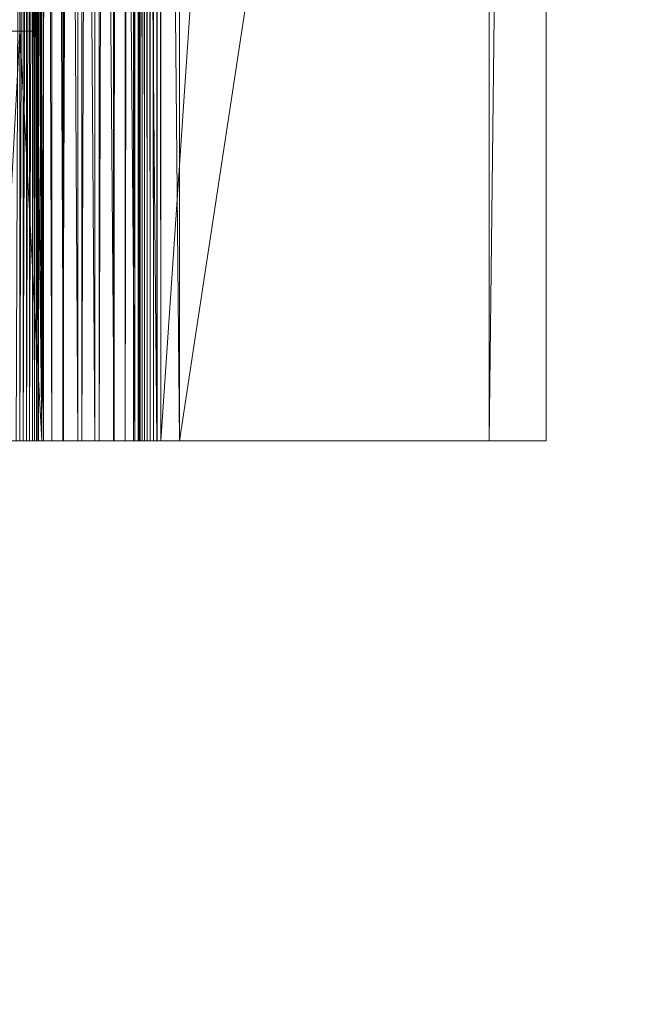
# Model space of a CAD drawing. Units: inches. Extents: x -1680.2 to -1632.2, y 1136.2 to 1172.2.
# Drawn here: x -1671.4 to -1670.9, y 1162.9 to 1163.8 of the extents above; entities that cross this region are included whole.
import ezdxf

# ---------------------------------------------------------------- set-up
doc = ezdxf.new("R2010")
doc.units = ezdxf.units.IN
doc.header["$MEASUREMENT"] = 0
doc.layers.add('Glass', color=132, linetype='Continuous', lineweight=13)
doc.layers.add('Hardware Dimension', color=30, linetype='Continuous', lineweight=0)

# ---------------------------------------------------------------- blocks, each defined once
blk = doc.blocks.new('MESH')
at = {"layer": 'Hardware Dimension', "flags": 128}
for points, elevation in [([(122.088, 120.777), (122.088, 12.573)], 0.16), ([(122.554, 120.777), (122.554, 12.573)], 0.355), ([(122.982, 120.777), (122.982, 12.573)], 0.622), ([(123.363, 120.777), (123.363, 12.573)], 0.953), ([(123.686, 120.777), (123.686, 12.573)], 1.341), ([(123.944, 120.777), (123.944, 12.573)], 1.775), ([(124.13, 120.777), (124.13, 12.573)], 2.244), ([(124.257, 120.777), (124.257, 12.573)], 2.816), ([(124.286, 120.777), (124.286, 12.573)], 2.891), ([(124.328, 120.777), (124.328, 12.573)], 2.96), ([(124.379, 120.777), (124.379, 12.573)], 3.022), ([(124.44, 120.777), (124.44, 12.573)], 3.075), ([(124.509, 120.777), (124.509, 12.573)], 3.118), ([(124.583, 120.777), (124.583, 12.573)], 3.149), ([(124.662, 120.777), (124.662, 12.573)], 3.169), ([(132.08, 120.777), (124.742, 12.573)], 3.175), ([(124.742, 120.777), (124.742, 12.573)], 3.175), ([(132.08, 120.777), (132.08, 12.573)], 3.175), ([(133.35, 12.573), (133.35, 120.777)], 4.445), ([(122.123, 12.573), (122.123, 66.421)], 4.106), ([(122.309, 12.573), (122.309, 66.421)], 4.575), ([(122.567, 12.573), (122.567, 66.421)], 5.009), ([(122.89, 12.573), (122.89, 66.421)], 5.397), ([(123.271, 12.573), (123.271, 66.421)], 5.728), ([(123.699, 12.573), (123.699, 66.421)], 5.995), ([(124.165, 12.573), (124.165, 66.421)], 6.19), ([(124.655, 12.573), (124.655, 66.421)], 6.31), ([(133.35, 66.421), (133.35, 12.573)], 6.35), ([(121.591, 12.573), (121.591, 34.214)], 3.181), ([(121.67, 12.573), (121.67, 34.214)], 3.201), ([(121.744, 12.573), (121.744, 34.214)], 3.232), ([(121.813, 12.573), (121.813, 34.214)], 3.275), ([(121.874, 12.573), (121.874, 34.214)], 3.328), ([(121.925, 12.573), (121.925, 34.214)], 3.39), ([(121.967, 12.573), (121.967, 34.214)], 3.459), ([(121.996, 12.573), (121.996, 34.214)], 3.534), ([(122.014, 12.573), (122.014, 34.214)], 3.613), ([(121.983, 21.717), (121.983, 22.225)], 0.127), ([(11.367, 21.717), (121.983, 21.717)], 0.127), ([(121.598, 12.573), (121.598, 21.717)], 0.04), ([(121.598, 21.717), (121.598, 21.717)], 0.04), ([(121.983, 21.717), (121.983, 21.717)], 0.127), ([(121.591, 12.573), (121.591, 12.573)], 3.181), ([(121.598, 12.573), (121.598, 12.573)], 0.04), ([(121.67, 12.573), (121.67, 12.573)], 3.201), ([(121.744, 12.573), (121.744, 12.573)], 3.232), ([(121.813, 12.573), (121.813, 12.573)], 3.275), ([(121.874, 12.573), (121.874, 12.573)], 3.328), ([(121.925, 12.573), (121.925, 12.573)], 3.39), ([(121.967, 12.573), (121.967, 12.573)], 3.459), ([(121.996, 12.573), (121.996, 12.573)], 3.534), ([(122.014, 12.573), (122.014, 12.573)], 3.613), ([(122.088, 12.573), (122.088, 12.573)], 0.16), ([(122.123, 12.573), (122.123, 12.573)], 4.106), ([(122.309, 12.573), (122.309, 12.573)], 4.575), ([(122.554, 12.573), (122.554, 12.573)], 0.355), ([(122.567, 12.573), (122.567, 12.573)], 5.009), ([(122.89, 12.573), (122.89, 12.573)], 5.397), ([(122.982, 12.573), (122.982, 12.573)], 0.622), ([(123.271, 12.573), (123.271, 12.573)], 5.728), ([(123.363, 12.573), (123.363, 12.573)], 0.953), ([(123.686, 12.573), (123.686, 12.573)], 1.341), ([(123.699, 12.573), (123.699, 12.573)], 5.995), ([(123.944, 12.573), (123.944, 12.573)], 1.775), ([(124.13, 12.573), (124.13, 12.573)], 2.244), ([(124.165, 12.573), (124.165, 12.573)], 6.19), ([(124.239, 12.573), (124.239, 12.573)], 2.737), ([(124.257, 12.573), (124.257, 12.573)], 2.816), ([(124.286, 12.573), (124.286, 12.573)], 2.891), ([(124.328, 12.573), (124.328, 12.573)], 2.96), ([(124.379, 12.573), (124.379, 12.573)], 3.022), ([(124.44, 12.573), (124.44, 12.573)], 3.075), ([(124.509, 12.573), (124.509, 12.573)], 3.118), ([(124.583, 12.573), (124.583, 12.573)], 3.149), ([(124.655, 12.573), (124.655, 12.573)], 6.31), ([(124.662, 12.573), (124.662, 12.573)], 3.169), ([(124.742, 12.573), (132.08, 12.573)], 3.175), ([(124.742, 12.573), (124.742, 12.573)], 3.175), ([(125.159, 12.573), (125.159, 12.573)], 6.35), ([(132.08, 12.573), (132.08, 12.573)], 3.175), ([(133.35, 12.573), (133.35, 12.573)], 6.35), ([(133.35, 12.573), (133.35, 12.573)], 4.445)]:
    blk.add_lwpolyline(points, dxfattribs=dict(at, elevation=elevation))
at = {"layer": 'Hardware Dimension', "extrusion": (-7.77426e-06, -0.001808, 0.999998), "elevation": 0.136, "flags": 128}
blk.add_lwpolyline([(122.554, 120.777), (122.088, 12.573)], dxfattribs=at)
at = {"layer": 'Hardware Dimension', "extrusion": (-9.76678e-06, -0.002466, 0.999997), "elevation": 0.323, "flags": 128}
blk.add_lwpolyline([(122.982, 120.778), (122.554, 12.574)], dxfattribs=at)
at = {"layer": 'Hardware Dimension', "extrusion": (-1.07782e-05, -0.003063, 0.999995), "elevation": 0.582, "flags": 128}
blk.add_lwpolyline([(123.363, 120.779), (122.982, 12.575)], dxfattribs=at)
at = {"layer": 'Hardware Dimension', "extrusion": (-1.07061e-05, -0.003582, 0.999994), "elevation": 0.907, "flags": 128}
blk.add_lwpolyline([(123.686, 120.781), (123.363, 12.576)], dxfattribs=at)
at = {"layer": 'Hardware Dimension', "extrusion": (-9.55844e-06, -0.00401, 0.999992), "elevation": 1.289, "flags": 128}
blk.add_lwpolyline([(123.944, 120.783), (123.686, 12.578)], dxfattribs=at)
at = {"layer": 'Hardware Dimension', "extrusion": (-7.45108e-06, -0.004337, 0.999991), "elevation": 1.719, "flags": 128}
blk.add_lwpolyline([(124.13, 120.786), (123.944, 12.581)], dxfattribs=at)
at = {"layer": 'Hardware Dimension', "extrusion": (-4.59477e-06, -0.004555, 0.99999), "elevation": 2.186, "flags": 128}
blk.add_lwpolyline([(124.239, 120.788), (124.13, 12.583)], dxfattribs=at)
at = {"layer": 'Hardware Dimension', "extrusion": (-1.17621e-07, 0.000728771, 1), "elevation": 2.825, "flags": 128}
blk.add_lwpolyline([(124.239, 120.775), (124.257, 12.571)], dxfattribs=at)
at = {"layer": 'Hardware Dimension', "extrusion": (0, -2.20342e-09, 1), "elevation": 2.737, "flags": 128}
blk.add_lwpolyline([(124.239, 120.777), (124.239, 12.573)], dxfattribs=at)
at = {"layer": 'Hardware Dimension', "extrusion": (-1.90788e-07, 0.000693986, 1), "elevation": 2.9, "flags": 128}
blk.add_lwpolyline([(124.257, 120.775), (124.286, 12.571)], dxfattribs=at)
at = {"layer": 'Hardware Dimension', "extrusion": (-2.44715e-07, 0.000641648, 1), "elevation": 2.968, "flags": 128}
blk.add_lwpolyline([(124.286, 120.775), (124.328, 12.571)], dxfattribs=at)
at = {"layer": 'Hardware Dimension', "extrusion": (-2.74091e-07, 0.000573095, 1), "elevation": 3.03, "flags": 128}
blk.add_lwpolyline([(124.328, 120.775), (124.379, 12.571)], dxfattribs=at)
at = {"layer": 'Hardware Dimension', "extrusion": (-2.75911e-07, 0.000490057, 1), "elevation": 3.082, "flags": 128}
blk.add_lwpolyline([(124.379, 120.775), (124.44, 12.571)], dxfattribs=at)
at = {"layer": 'Hardware Dimension', "extrusion": (-2.5001e-07, 0.000394632, 1), "elevation": 3.123, "flags": 128}
blk.add_lwpolyline([(124.44, 120.776), (124.509, 12.572)], dxfattribs=at)
at = {"layer": 'Hardware Dimension', "extrusion": (-1.99016e-07, 0.000289225, 1), "elevation": 3.153, "flags": 128}
blk.add_lwpolyline([(124.509, 120.776), (124.583, 12.572)], dxfattribs=at)
at = {"layer": 'Hardware Dimension', "extrusion": (-1.28045e-07, 0.000176516, 1), "elevation": 3.171, "flags": 128}
blk.add_lwpolyline([(124.583, 120.776), (124.662, 12.572)], dxfattribs=at)
at = {"layer": 'Hardware Dimension', "extrusion": (-4.41509e-08, 5.93358e-05, 1), "elevation": 3.176, "flags": 128}
blk.add_lwpolyline([(124.662, 120.777), (124.742, 12.573)], dxfattribs=at)
at = {"layer": 'Hardware Dimension', "extrusion": (-0.000137731, -0.011735, 0.999931), "elevation": 3.009, "flags": 128}
blk.add_lwpolyline([(133.351, 120.821), (132.08, 12.609)], dxfattribs=at)
at = {"layer": 'Hardware Dimension', "extrusion": (-9.46618e-07, 0.000542175, 1), "elevation": 0.166, "flags": 128}
blk.add_lwpolyline([(122.088, 12.573), (121.983, 72.517)], dxfattribs=at)
at = {"layer": 'Hardware Dimension', "extrusion": (0, -0.032693, 0.999465), "elevation": 4.032, "flags": 128}
blk.add_lwpolyline([(133.35, 12.712), (133.35, 67.097)], dxfattribs=at)
at = {"layer": 'Hardware Dimension', "extrusion": (-3.00875e-05, 0.008715, 0.999962), "elevation": 4.681, "flags": 128}
blk.add_lwpolyline([(122.309, 12.533), (122.123, 66.383)], dxfattribs=at)
at = {"layer": 'Hardware Dimension', "extrusion": (-3.85937e-05, 0.008058, 0.999968), "elevation": 5.105, "flags": 128}
blk.add_lwpolyline([(122.567, 12.532), (122.309, 66.382)], dxfattribs=at)
at = {"layer": 'Hardware Dimension', "extrusion": (-4.32274e-05, 0.007197, 0.999974), "elevation": 5.482, "flags": 128}
blk.add_lwpolyline([(122.89, 12.534), (122.567, 66.383)], dxfattribs=at)
at = {"layer": 'Hardware Dimension', "extrusion": (-4.35172e-05, 0.006154, 0.999981), "elevation": 5.8, "flags": 128}
blk.add_lwpolyline([(123.271, 12.538), (122.89, 66.387)], dxfattribs=at)
at = {"layer": 'Hardware Dimension', "extrusion": (-3.94351e-05, 0.004956, 0.999988), "elevation": 6.052, "flags": 128}
blk.add_lwpolyline([(123.7, 12.543), (123.271, 66.392)], dxfattribs=at)
at = {"layer": 'Hardware Dimension', "extrusion": (-3.13875e-05, 0.003632, 0.999993), "elevation": 6.232, "flags": 128}
blk.add_lwpolyline([(124.165, 12.55), (123.7, 66.399)], dxfattribs=at)
at = {"layer": 'Hardware Dimension', "extrusion": (-2.01903e-05, 0.002217, 0.999998), "elevation": 6.335, "flags": 128}
blk.add_lwpolyline([(124.655, 12.559), (124.165, 66.407)], dxfattribs=at)
at = {"layer": 'Hardware Dimension', "extrusion": (-6.96333e-06, 0.000745148, 1), "elevation": 6.358, "flags": 128}
blk.add_lwpolyline([(125.159, 12.568), (124.655, 66.416)], dxfattribs=at)
at = {"layer": 'Hardware Dimension', "extrusion": (0, -8.85524e-09, 1), "elevation": 6.35, "flags": 128}
blk.add_lwpolyline([(125.159, 12.573), (125.159, 66.421)], dxfattribs=at)
at = {"layer": 'Hardware Dimension', "extrusion": (-1.31661e-09, -8.65495e-09, 1), "elevation": 6.35, "flags": 128}
blk.add_lwpolyline([(133.35, 66.421), (125.159, 12.573)], dxfattribs=at)
at = {"layer": 'Hardware Dimension', "extrusion": (0, 0.002358, 0.999997), "elevation": 6.38, "flags": 128}
blk.add_lwpolyline([(133.35, 12.558), (133.35, 66.406)], dxfattribs=at)
at = {"layer": 'Hardware Dimension', "extrusion": (0, -0.033001, 0.999455), "elevation": 4.028, "flags": 128}
blk.add_lwpolyline([(133.35, 66.59), (133.35, 12.713)], dxfattribs=at)
at = {"layer": 'Hardware Dimension', "extrusion": (-1.4917e-06, 0.000680602, 1), "elevation": 0.168, "flags": 128}
blk.add_lwpolyline([(122.088, 12.573), (121.983, 60.325)], dxfattribs=at)
at = {"layer": 'Hardware Dimension', "extrusion": (-1.52395e-06, 0.00068792, 1), "elevation": 0.168, "flags": 128}
blk.add_lwpolyline([(122.088, 12.573), (121.983, 59.817)], dxfattribs=at)
at = {"layer": 'Hardware Dimension', "extrusion": (-2.76846e-06, 0.000927193, 1), "elevation": 0.171, "flags": 128}
blk.add_lwpolyline([(122.088, 12.573), (121.983, 47.625)], dxfattribs=at)
at = {"layer": 'Hardware Dimension', "extrusion": (-2.85048e-06, 0.000940828, 1), "elevation": 0.171, "flags": 128}
blk.add_lwpolyline([(122.088, 12.573), (121.983, 47.117)], dxfattribs=at)
at = {"layer": 'Hardware Dimension', "extrusion": (-6.80809e-06, 0.001454, 0.999999), "elevation": 0.177, "flags": 128}
blk.add_lwpolyline([(122.088, 12.573), (121.983, 34.925)], dxfattribs=at)
at = {"layer": 'Hardware Dimension', "extrusion": (-7.12841e-06, 0.001488, 0.999999), "elevation": 0.177, "flags": 128}
blk.add_lwpolyline([(122.088, 12.573), (121.983, 34.417)], dxfattribs=at)
at = {"layer": 'Hardware Dimension', "extrusion": (-1.10384e-06, -0.000296697, 1), "elevation": 3.171, "flags": 128}
blk.add_lwpolyline([(121.511, 12.574), (121.591, 34.215)], dxfattribs=at)
at = {"layer": 'Hardware Dimension', "extrusion": (-3.20068e-06, -0.000882545, 1), "elevation": 3.17, "flags": 128}
blk.add_lwpolyline([(121.591, 12.576), (121.67, 34.217)], dxfattribs=at)
at = {"layer": 'Hardware Dimension', "extrusion": (-4.97592e-06, -0.001446, 0.999999), "elevation": 3.182, "flags": 128}
blk.add_lwpolyline([(121.67, 12.578), (121.744, 34.218)], dxfattribs=at)
at = {"layer": 'Hardware Dimension', "extrusion": (-6.24947e-06, -0.001973, 0.999998), "elevation": 3.206, "flags": 128}
blk.add_lwpolyline([(121.744, 12.579), (121.813, 34.22)], dxfattribs=at)
at = {"layer": 'Hardware Dimension', "extrusion": (-6.90029e-06, -0.00245, 0.999997), "elevation": 3.243, "flags": 128}
blk.add_lwpolyline([(121.813, 12.581), (121.874, 34.222)], dxfattribs=at)
at = {"layer": 'Hardware Dimension', "extrusion": (-6.85017e-06, -0.002865, 0.999996), "elevation": 3.291, "flags": 128}
blk.add_lwpolyline([(121.874, 12.582), (121.925, 34.223)], dxfattribs=at)
at = {"layer": 'Hardware Dimension', "extrusion": (-6.12011e-06, -0.003208, 0.999995), "elevation": 3.348, "flags": 128}
blk.add_lwpolyline([(121.925, 12.584), (121.967, 34.225)], dxfattribs=at)
at = {"layer": 'Hardware Dimension', "extrusion": (-4.76718e-06, -0.00347, 0.999994), "elevation": 3.415, "flags": 128}
blk.add_lwpolyline([(121.967, 12.585), (121.996, 34.226)], dxfattribs=at)
at = {"layer": 'Hardware Dimension', "extrusion": (-2.94051e-06, -0.003644, 0.999993), "elevation": 3.488, "flags": 128}
blk.add_lwpolyline([(121.996, 12.586), (122.014, 34.227)], dxfattribs=at)
at = {"layer": 'Hardware Dimension', "extrusion": (-0.00011483, 0.022768, 0.999741), "elevation": 4.377, "flags": 128}
blk.add_lwpolyline([(-122.185, -11.86), (-122.185, -33.507)], dxfattribs=at)
at = {"layer": 'Hardware Dimension', "extrusion": (-3.65073e-05, 0.003367, 0.999994), "elevation": 0.197, "flags": 128}
blk.add_lwpolyline([(122.088, 12.572), (121.983, 22.224)], dxfattribs=at)
at = {"layer": 'Hardware Dimension', "extrusion": (-0.00024077, -0.004375, 0.99999), "elevation": -0.084, "flags": 128}
blk.add_lwpolyline([(121.094, 12.573), (121.598, 21.717)], dxfattribs=at)
at = {"layer": 'Hardware Dimension', "extrusion": (-0.079495, 0, 0.996835), "elevation": -9.626, "flags": 128}
for points in [[(-21.717, 121.216), (-21.717, 120.711)], [(-12.573, 121.216), (-12.573, 120.711)]]:
    blk.add_lwpolyline(points, dxfattribs=at)
at = {"layer": 'Hardware Dimension', "extrusion": (-0.141421, 0, 0.989949), "elevation": -17.125, "flags": 128}
blk.add_lwpolyline([(-21.717, 120.775), (-21.717, 119.877)], dxfattribs=at)
at = {"layer": 'Hardware Dimension', "extrusion": (-0.21967, 0, 0.975574), "elevation": -26.672, "flags": 128}
blk.add_lwpolyline([(-21.717, 118.636), (-21.717, 119.032)], dxfattribs=at)
at = {"layer": 'Hardware Dimension', "extrusion": (-0.000698163, 0.013016, 0.999915), "elevation": 0.238, "flags": 128}
blk.add_lwpolyline([(122.088, 12.571), (121.598, 21.716)], dxfattribs=at)
at = {"layer": 'Hardware Dimension', "extrusion": (-4.06787e-05, 0.003554, 0.999994), "elevation": 0.199, "flags": 128}
blk.add_lwpolyline([(122.088, 12.572), (121.983, 21.716)], dxfattribs=at)
at = {"layer": 'Hardware Dimension', "extrusion": (-0.079497, 0, 0.996835), "elevation": -6.495, "flags": 128}
blk.add_lwpolyline([(-12.573, 121.379), (-12.573, 121.459)], dxfattribs=at)
at = {"layer": 'Hardware Dimension', "extrusion": (0.999615, 0, 0.027741), "elevation": 121.552, "flags": 128}
blk.add_lwpolyline([(12.573, -0.197), (12.573, -3.333)], dxfattribs=at)
at = {"layer": 'Hardware Dimension', "extrusion": (-0.236453, 0, 0.971643), "elevation": -25.659, "flags": 128}
blk.add_lwpolyline([(-12.573, 118.976), (-12.573, 118.896)], dxfattribs=at)
at = {"layer": 'Hardware Dimension', "extrusion": (0.986746, 0, 0.162271), "elevation": 120.496, "flags": 128}
blk.add_lwpolyline([(12.573, -19.654), (12.573, -16.591)], dxfattribs=at)
at = {"layer": 'Hardware Dimension', "extrusion": (0.999998, 0, 0.002064), "elevation": 121.598, "flags": 128}
blk.add_lwpolyline([(12.573, 2.93), (12.573, -0.211)], dxfattribs=at)
at = {"layer": 'Hardware Dimension', "extrusion": (-0.236479, 0, 0.971637), "elevation": -28.716, "flags": 128}
blk.add_lwpolyline([(-12.573, 118.663), (-12.573, 118.158)], dxfattribs=at)
at = {"layer": 'Hardware Dimension', "extrusion": (-0.387457, 0, 0.921888), "elevation": -44.191, "flags": 128}
blk.add_lwpolyline([(-12.573, 113.487), (-12.573, 113.406)], dxfattribs=at)
at = {"layer": 'Hardware Dimension', "extrusion": (0.954991, 0, 0.296636), "elevation": 117.143, "flags": 128}
blk.add_lwpolyline([(12.573, -36.015), (12.573, -33.035)], dxfattribs=at)
at = {"layer": 'Hardware Dimension', "extrusion": (0.990664, 0, 0.136325), "elevation": 120.97, "flags": 128}
blk.add_lwpolyline([(12.573, -13.416), (12.573, -16.486)], dxfattribs=at)
at = {"layer": 'Hardware Dimension', "extrusion": (-0.528767, 0, 0.848767), "elevation": -61.631, "flags": 128}
blk.add_lwpolyline([(-12.573, 105.122), (-12.573, 105.041)], dxfattribs=at)
at = {"layer": 'Hardware Dimension', "extrusion": (0.903522, 0, 0.428543), "elevation": 111.383, "flags": 128}
blk.add_lwpolyline([(12.573, -52.141), (12.573, -49.253)], dxfattribs=at)
at = {"layer": 'Hardware Dimension', "extrusion": (0.962625, 0, 0.270837), "flags": 128}
for points, elevation in [([(12.573, -29.862), (12.573, -32.85)], 118.069), ([(12.573, -30.72), (12.573, -27.732)], 120.7)]:
    blk.add_lwpolyline(points, dxfattribs=dict(at, elevation=elevation))
at = {"layer": 'Hardware Dimension', "extrusion": (-0.656403, 0, 0.754411), "elevation": -77.488, "flags": 128}
blk.add_lwpolyline([(-12.573, 94.127), (-12.573, 94.046)], dxfattribs=at)
at = {"layer": 'Hardware Dimension', "extrusion": (0.831609, 0, 0.555362), "elevation": 103.119, "flags": 128}
blk.add_lwpolyline([(12.573, -67.718), (12.573, -64.927)], dxfattribs=at)
at = {"layer": 'Hardware Dimension', "extrusion": (0.915036, 0, 0.403373), "flags": 128}
for points, elevation in [([(12.573, -46.14), (12.573, -49.038)], 112.784), ([(12.573, -47.382), (12.573, -44.483)], 115.108)]:
    blk.add_lwpolyline(points, dxfattribs=dict(at, elevation=elevation))
at = {"layer": 'Hardware Dimension', "extrusion": (-0.767861, 0, 0.640616), "elevation": -91.45, "flags": 128}
blk.add_lwpolyline([(-12.573, 80.71), (-12.573, 80.629)], dxfattribs=at)
at = {"layer": 'Hardware Dimension', "extrusion": (0.73872, 0, 0.674012), "elevation": 92.273, "flags": 128}
blk.add_lwpolyline([(12.573, -82.375), (12.573, -79.686)], dxfattribs=at)
at = {"layer": 'Hardware Dimension', "extrusion": (0.847148, 0, 0.531358), "elevation": 105.013, "flags": 128}
blk.add_lwpolyline([(12.573, -61.94), (12.573, -64.742)], dxfattribs=at)
at = {"layer": 'Hardware Dimension', "extrusion": (-0.859533, 0, 0.51108), "elevation": -103.067, "flags": 128}
blk.add_lwpolyline([(-12.573, 65.308), (-12.573, 65.227)], dxfattribs=at)
at = {"layer": 'Hardware Dimension', "extrusion": (0.624617, 0, 0.780931), "flags": 128}
for points, elevation in [([(12.573, -95.683), (12.573, -93.098)], 78.804), ([(12.573, -92.657), (12.573, -95.242)], 79.969)]:
    blk.add_lwpolyline(points, dxfattribs=dict(at, elevation=elevation))
at = {"layer": 'Hardware Dimension', "extrusion": (0.75836, 0, 0.651836), "flags": 128}
for points, elevation in [([(12.573, -76.905), (12.573, -79.606)], 94.673), ([(12.573, -78.796), (12.573, -76.095)], 96.215)]:
    blk.add_lwpolyline(points, dxfattribs=dict(at, elevation=elevation))
at = {"layer": 'Hardware Dimension', "extrusion": (-0.929773, 0, 0.368134), "elevation": -112.128, "flags": 128}
blk.add_lwpolyline([(-12.573, 48.197), (-12.573, 48.116)], dxfattribs=at)
at = {"layer": 'Hardware Dimension', "extrusion": (0.302765, 0, 0.953065), "elevation": 40.224, "flags": 128}
blk.add_lwpolyline([(12.573, -117.579), (12.573, -115.195)], dxfattribs=at)
at = {"layer": 'Hardware Dimension', "extrusion": (0.489615, 0, 0.871939), "elevation": 62.733, "flags": 128}
blk.add_lwpolyline([(12.573, -104.654), (12.573, -107.135)], dxfattribs=at)
at = {"layer": 'Hardware Dimension', "extrusion": (0.648375, 0, 0.761321), "elevation": 81.714, "flags": 128}
blk.add_lwpolyline([(12.573, -90.613), (12.573, -93.21)], dxfattribs=at)
at = {"layer": 'Hardware Dimension', "extrusion": (-0.976344, 0, 0.216223), "flags": 128}
for points, elevation in [([(-12.573, 29.91), (-12.573, 29.829)], -118.346), ([(-12.573, 29.616), (-12.573, 29.536)], -120.708)]:
    blk.add_lwpolyline(points, dxfattribs=dict(at, elevation=elevation))
at = {"layer": 'Hardware Dimension', "extrusion": (0.302816, 0, 0.953049), "elevation": 40.311, "flags": 128}
blk.add_lwpolyline([(12.573, -117.57), (12.573, -115.198)], dxfattribs=at)
at = {"layer": 'Hardware Dimension', "extrusion": (0.334853, 0, 0.94227), "flags": 128}
for points, elevation in [([(12.573, -113.77), (12.573, -116.15)], 44.181), ([(12.573, -113.76), (12.573, -116.14)], 44.261)]:
    blk.add_lwpolyline(points, dxfattribs=dict(at, elevation=elevation))
at = {"layer": 'Hardware Dimension', "extrusion": (-0.976345, 0, 0.21622), "elevation": -118.346, "flags": 128}
blk.add_lwpolyline([(-12.573, 30.414), (-12.573, 29.909)], dxfattribs=at)
at = {"layer": 'Hardware Dimension', "extrusion": (0.302763, 0, 0.953066), "elevation": 40.385, "flags": 128}
blk.add_lwpolyline([(12.573, -117.578), (12.573, -115.193)], dxfattribs=at)
at = {"layer": 'Hardware Dimension', "extrusion": (-0.387477, 0, 0.921879), "elevation": -47.159, "flags": 128}
blk.add_lwpolyline([(-12.573, 113.117), (-12.573, 112.612)], dxfattribs=at)
at = {"layer": 'Hardware Dimension', "extrusion": (0.489611, 0, 0.871941), "elevation": 63.373, "flags": 128}
blk.add_lwpolyline([(12.573, -106.955), (12.573, -104.474)], dxfattribs=at)
at = {"layer": 'Hardware Dimension', "extrusion": (-0.929728, 0, 0.368247), "elevation": -112.029, "flags": 128}
blk.add_lwpolyline([(-12.573, 48.789), (-12.573, 49.294)], dxfattribs=at)
at = {"layer": 'Hardware Dimension', "extrusion": (0.648372, 0, 0.761323), "elevation": 82.785, "flags": 128}
blk.add_lwpolyline([(12.573, -92.748), (12.573, -90.15)], dxfattribs=at)
at = {"layer": 'Hardware Dimension', "extrusion": (-0.859631, 0, 0.510915), "flags": 128}
for points, elevation in [([(-12.573, 66.422), (-12.573, 66.927)], -102.803), ([(-12.573, 64.851), (-12.573, 64.346)], -105.639)]:
    blk.add_lwpolyline(points, dxfattribs=dict(at, elevation=elevation))
at = {"layer": 'Hardware Dimension', "extrusion": (-0.528684, 0, 0.848819), "elevation": -64.491, "flags": 128}
blk.add_lwpolyline([(-12.573, 104.718), (-12.573, 104.213)], dxfattribs=at)
at = {"layer": 'Hardware Dimension', "extrusion": (0.738717, 0, 0.674016), "elevation": 93.918, "flags": 128}
blk.add_lwpolyline([(12.573, -78.912), (12.573, -81.601)], dxfattribs=at)
at = {"layer": 'Hardware Dimension', "extrusion": (-0.767783, 0, 0.640709), "flags": 128}
for points, elevation in [([(-12.573, 82.376), (-12.573, 82.88)], -90.895), ([(-12.573, 80.276), (-12.573, 79.772)], -94.105)]:
    blk.add_lwpolyline(points, dxfattribs=dict(at, elevation=elevation))
at = {"layer": 'Hardware Dimension', "extrusion": (0.847145, 0, 0.531362), "elevation": 106.973, "flags": 128}
blk.add_lwpolyline([(12.573, -63.53), (12.573, -60.727)], dxfattribs=at)
at = {"layer": 'Hardware Dimension', "extrusion": (0.83161, 0, 0.55536), "elevation": 105.194, "flags": 128}
blk.add_lwpolyline([(12.573, -63.76), (12.573, -66.552)], dxfattribs=at)
at = {"layer": 'Hardware Dimension', "extrusion": (-0.656529, 0, 0.754301), "elevation": -76.61, "flags": 128}
blk.add_lwpolyline([(-12.573, 96.239), (-12.573, 96.744)], dxfattribs=at)
at = {"layer": 'Hardware Dimension', "extrusion": (-0.656522, 0, 0.754307), "elevation": -80.271, "flags": 128}
blk.add_lwpolyline([(-12.573, 93.679), (-12.573, 93.174)], dxfattribs=at)
at = {"layer": 'Hardware Dimension', "extrusion": (0.90352, 0, 0.428545), "elevation": 113.833, "flags": 128}
blk.add_lwpolyline([(12.573, -47.652), (12.573, -50.54)], dxfattribs=at)
at = {"layer": 'Hardware Dimension', "extrusion": (-0.528678, 0, 0.848822), "elevation": -60.309, "flags": 128}
blk.add_lwpolyline([(-12.573, 107.663), (-12.573, 108.168)], dxfattribs=at)
at = {"layer": 'Hardware Dimension', "extrusion": (0.954991, 0, 0.296633), "elevation": 119.91, "flags": 128}
blk.add_lwpolyline([(12.573, -30.968), (12.573, -33.948)], dxfattribs=at)
at = {"layer": 'Hardware Dimension', "extrusion": (-0.387492, 0, 0.921873), "elevation": -42.406, "flags": 128}
blk.add_lwpolyline([(-12.573, 116.358), (-12.573, 116.863)], dxfattribs=at)
at = {"layer": 'Hardware Dimension', "extrusion": (-0.929733, 0, 0.368234), "elevation": -114.581, "flags": 128}
blk.add_lwpolyline([(-12.573, 47.795), (-12.573, 47.291)], dxfattribs=at)
at = {"layer": 'Hardware Dimension', "extrusion": (-0.976342, 0, 0.216234), "elevation": -120.708, "flags": 128}
blk.add_lwpolyline([(-12.573, 29.537), (-12.573, 29.032)], dxfattribs=at)
at = {"layer": 'Hardware Dimension', "extrusion": (0.990664, 0, 0.136329), "elevation": 123.85, "flags": 128}
blk.add_lwpolyline([(12.573, -13.864), (12.573, -10.795)], dxfattribs=at)
at = {"layer": 'Hardware Dimension', "extrusion": (0.986745, 0, 0.162278), "elevation": 123.524, "flags": 128}
blk.add_lwpolyline([(12.573, -14.041), (12.573, -17.103)], dxfattribs=at)
at = {"layer": 'Hardware Dimension', "extrusion": (-0.236475, 0, 0.971638), "elevation": -23.347, "flags": 128}
blk.add_lwpolyline([(-12.573, 122.107), (-12.573, 122.612)], dxfattribs=at)
at = {"layer": 'Hardware Dimension', "extrusion": (-0.929709, 0, 0.368295), "elevation": -114.485, "flags": 128}
blk.add_lwpolyline([(-12.573, 48.462), (-12.573, 48.381)], dxfattribs=at)
at = {"layer": 'Hardware Dimension', "extrusion": (-0.859616, 0, 0.510941), "elevation": -105.361, "flags": 128}
blk.add_lwpolyline([(-12.573, 65.988), (-12.573, 66.069)], dxfattribs=at)
at = {"layer": 'Hardware Dimension', "extrusion": (-0.76777, 0, 0.640726), "elevation": -93.558, "flags": 128}
blk.add_lwpolyline([(-12.573, 81.933), (-12.573, 82.014)], dxfattribs=at)
at = {"layer": 'Hardware Dimension', "extrusion": (-0.656543, 0, 0.754289), "elevation": -79.381, "flags": 128}
blk.add_lwpolyline([(-12.573, 95.802), (-12.573, 95.883)], dxfattribs=at)
at = {"layer": 'Hardware Dimension', "extrusion": (-0.528725, 0, 0.848793), "elevation": -63.184, "flags": 128}
blk.add_lwpolyline([(-12.573, 107.25), (-12.573, 107.331)], dxfattribs=at)
at = {"layer": 'Hardware Dimension', "extrusion": (-0.387486, 0, 0.921876), "elevation": -45.371, "flags": 128}
blk.add_lwpolyline([(-12.573, 115.99), (-12.573, 116.071)], dxfattribs=at)
at = {"layer": 'Hardware Dimension', "extrusion": (-0.236436, 0, 0.971647), "elevation": -26.396, "flags": 128}
blk.add_lwpolyline([(-12.573, 121.796), (-12.573, 121.876)], dxfattribs=at)
at = {"layer": 'Hardware Dimension', "extrusion": (0.999998, 0, 0.002069), "elevation": 124.668, "flags": 128}
blk.add_lwpolyline([(12.573, 2.911), (12.573, 6.052)], dxfattribs=at)
at = {"layer": 'Hardware Dimension', "extrusion": (0.999615, 0, 0.027746), "elevation": 124.782, "flags": 128}
blk.add_lwpolyline([(12.573, 2.849), (12.573, -0.287)], dxfattribs=at)
at = {"layer": 'Hardware Dimension', "extrusion": (-0.079493, 0, 0.996835), "elevation": -3.619, "flags": 128}
blk.add_lwpolyline([(-12.573, 125.267), (-12.573, 124.762)], dxfattribs=at)
at = {"layer": 'Hardware Dimension', "extrusion": (-0.079491, 0, 0.996836), "elevation": -6.751, "flags": 128}
blk.add_lwpolyline([(-12.573, 124.519), (-12.573, 124.6)], dxfattribs=at)
at = {"layer": 'Hardware Dimension', "extrusion": (-0.991518, 0, 0.129972), "elevation": -123.272, "flags": 128}
blk.add_lwpolyline([(-12.573, 22.563), (-12.573, 19.361)], dxfattribs=at)
at = {"layer": 'Hardware Dimension', "extrusion": (-5.82112e-08, 0, 1), "elevation": 6.35, "flags": 128}
blk.add_lwpolyline([(133.35, 12.573), (125.159, 12.573)], dxfattribs=at)
at = {"layer": 'Hardware Dimension', "extrusion": (0.226513, 0, 0.974008), "elevation": 34.535, "flags": 128}
blk.add_lwpolyline([(12.573, -128.877), (12.573, -120.467)], dxfattribs=at)
at = {"layer": 'Hardware Dimension', "extrusion": (0.416942, 0, 0.908933), "elevation": 57.956, "flags": 128}
blk.add_lwpolyline([(12.573, -111.113), (12.573, -118.728)], dxfattribs=at)
at = {"layer": 'Hardware Dimension', "extrusion": (-0.707101, 0, 0.707112), "elevation": -91.149, "flags": 128}
blk.add_lwpolyline([(-12.573, 97.436), (-12.573, 95.64)], dxfattribs=at)
at = {"layer": 'Hardware Dimension', "extrusion": (1, 0, 0), "elevation": 133.35, "flags": 128}
blk.add_lwpolyline([(12.573, 6.35), (12.573, 4.445)], dxfattribs=at)

msp = doc.modelspace()

# ---------------------------------------------------------------- block references
at = {"layer": 'Hardware Dimension', "xscale": 0.03936985155420763, "yscale": 0.03936985155420763, "zscale": 0.03936985155420763}
msp.add_blockref('MESH', (-1676.20355, 1162.94738, 0.245), dxfattribs=at)

# ---------------------------------------------------------------- meshes
at = {"layer": 'Glass'}
mesh = msp.add_polyface(dxfattribs=at)
corners = [(-1680.19357, 1172.1687, 0.0625), (-1680.19357, 1136.1687, 0.0625), (-1680.19357, 1136.1687, 0.1875), (-1680.19357, 1172.1687, 0.1875), (-1632.19357, 1136.1687, 0.0625), (-1632.19357, 1136.1687, 0.1875), (-1632.19357, 1172.1687, 0.0625), (-1632.19357, 1172.1687, 0.1875), (-1680.13107, 1136.2312, 0.25), (-1632.25607, 1136.2312, 0.25), (-1680.13107, 1172.1062, 0.25), (-1632.25607, 1172.1062, 0.25), (-1632.25607, 1172.1062), (-1632.25607, 1136.2312), (-1680.13107, 1136.2312), (-1680.13107, 1172.1062)]
mesh.append_faces([[corners[k] for k in face] for face in [(0, 1, 2, 3), (1, 4, 5, 2), (4, 6, 7, 5), (8, 2, 5, 9), (10, 8, 9, 11), (7, 11, 9, 5), (3, 10, 11, 7), (3, 2, 8, 10), (6, 0, 3, 7), (12, 6, 4, 13), (14, 15, 12, 13), (1, 14, 13, 4), (15, 0, 6, 12), (15, 14, 1, 0)]])

doc.saveas('drawing.dxf')
